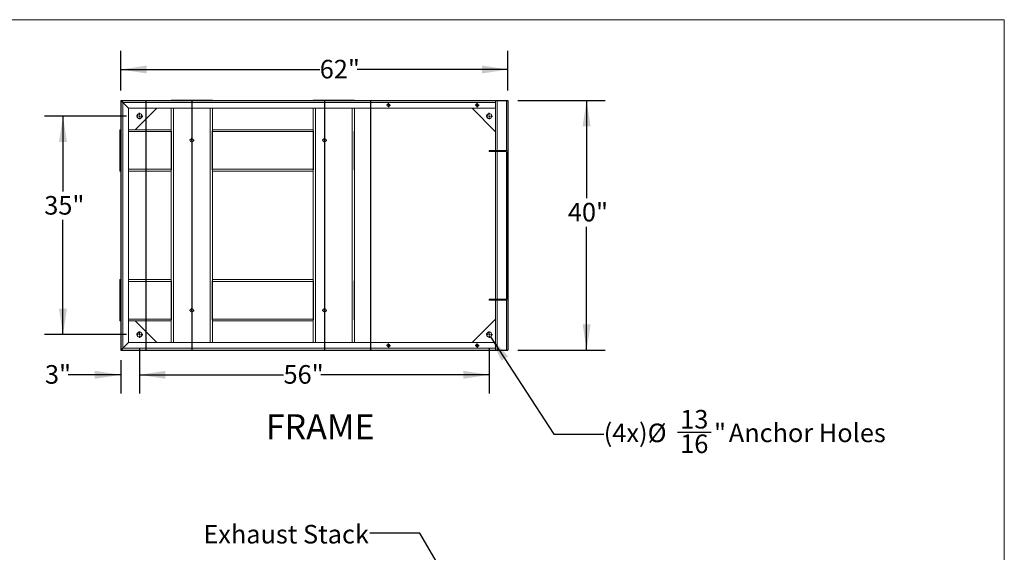
# Model space of a CAD drawing. Units: inches. Extents: x -0.4 to 10.7, y -0.4 to 8.2.
# Drawn here: x 5.7 to 10.6, y 5.5 to 8.2 of the extents above; entities that cross this region are included whole.
import ezdxf

# ---------------------------------------------------------------- set-up
doc = ezdxf.new("R2010")
doc.units = ezdxf.units.IN
doc.header["$MEASUREMENT"] = 0
doc.linetypes.add('CENTERX2', pattern=[0.8, 0.5, -0.1, 0.1, -0.1])
doc.layers.add('DIMENSIONS', color=7, linetype='Continuous')
doc.styles.add('SLDTEXTSTYLE3', font='arial.ttf', dxfattribs={"width": 0.948})
doc.styles.add('SLDTEXTSTYLE4', font='arialbd.ttf', dxfattribs={"width": 0.948})
doc.styles.get("Standard").update_dxf_attribs({"font": 'arial.ttf'})
doc.dimstyles.new('SLDDIMSTYLE0', dxfattribs={"dimtxt": 0.093, "dimasz": 0.13, "dimexe": 0, "dimexo": 0.0625, "dimgap": 0.02325, "dimtad": 0, "dimtih": 1, "dimtoh": 1, "dimlfac": 32, "dimrnd": 1e-09, "dimzin": 12, "dimdsep": 46, "dimlunit": 5, "dimtxsty": 'SLDTEXTSTYLE3', "dimsah": 1, "dimcen": 0.09, "dimadec": 0, "dimazin": 3, "dimtfac": 1, "dimtofl": 0, "dimtmove": 0, "dimatfit": 3, "dimfxl": 1, "dimfrac": 2, "dimtolj": 1, "dimtzin": 12, "dimarcsym": 0})
doc.dimstyles.new('SLDDIMSTYLE4', dxfattribs={"dimtxt": 0.18, "dimasz": 0.04, "dimexe": 0, "dimexo": 0.0625, "dimgap": 0, "dimtad": 0, "dimtih": 1, "dimtoh": 1, "dimdec": 0, "dimrnd": 1e-09, "dimzin": 0, "dimdsep": 46, "dimlunit": 5, "dimtxsty": 'Standard', "dimblk1": 'DOT', "dimblk2": 'DOT', "dimsah": 1, "dimcen": 0.09, "dimadec": 0, "dimazin": 0, "dimtfac": 0.04, "dimtdec": 0, "dimtofl": 0, "dimtmove": 0, "dimatfit": 3, "dimldrblk": 'DOT', "dimfxl": 1, "dimfrac": 2, "dimtolj": 1, "dimtzin": 0, "dimarcsym": 0})
doc.dimstyles.new('SLDDIMSTYLE5', dxfattribs={"dimtxt": 0.093, "dimasz": 0.13, "dimexe": 0, "dimexo": 0.0625, "dimgap": 0.02325, "dimtad": 0, "dimtih": 1, "dimtoh": 1, "dimlfac": 32, "dimrnd": 1e-09, "dimzin": 12, "dimdsep": 46, "dimlunit": 5, "dimtxsty": 'SLDTEXTSTYLE3', "dimsah": 1, "dimcen": 0.09, "dimadec": 0, "dimazin": 3, "dimtfac": 1, "dimtmove": 0, "dimatfit": 0, "dimfxl": 1, "dimfrac": 2, "dimtolj": 1, "dimtzin": 12, "dimarcsym": 0})
doc.dimstyles.new('SLDDIMSTYLE6', dxfattribs={"dimtxt": 0.093, "dimasz": 0.13, "dimexe": 0, "dimexo": 0.0625, "dimgap": 0.02325, "dimtad": 0, "dimtih": 1, "dimtoh": 1, "dimlfac": 32, "dimrnd": 1e-09, "dimzin": 12, "dimdsep": 46, "dimlunit": 5, "dimtxsty": 'SLDTEXTSTYLE3', "dimsah": 1, "dimcen": 0, "dimadec": 0, "dimazin": 3, "dimtfac": 1, "dimtofl": 0, "dimtmove": 0, "dimatfit": 3, "dimfxl": 1, "dimfrac": 2, "dimtolj": 1, "dimtzin": 12, "dimarcsym": 0})

# ---------------------------------------------------------------- blocks, each defined once
blk = doc.blocks.new('_Dot')
at = {"color": 0, "linetype": 'ByBlock', "lineweight": -2}
blk.add_line((-0.5, 0), (-1, 0), dxfattribs=at)
at = {"color": 0, "linetype": 'ByBlock', "const_width": 0.5}
blk.add_lwpolyline([(-0.25, 0, 1), (0.25, 0, 1)], format="xyb", close=True, dxfattribs=at)
blk = doc.blocks.new('_D_10')
at = {"layer": 'DIMENSIONS'}
for p, q in [((8.1959, 7.7877), (8.6326, 7.7877)), ((8.5396, 7.7877), (8.5396, 7.2981)), ((8.5396, 6.5377), (8.5396, 7.1554)), ((8.1959, 6.5377), (8.6326, 6.5377))]:
    blk.add_line(p, q, dxfattribs=at)
for points in [[(8.5396, 7.7877), (8.5196, 7.6577), (8.5596, 7.6577)], [(8.5396, 6.5377), (8.5596, 6.6677), (8.5196, 6.6677)]]:
    blk.add_solid(points, dxfattribs=at)
at = {"layer": 'DIMENSIONS', "insert": (8.4459, 7.2753), "char_height": 0.093, "attachment_point": 1, "style": 'SLDTEXTSTYLE3'}
blk.add_mtext('40"', dxfattribs=at)
blk = doc.blocks.new('_D_11')
at = {"layer": 'DIMENSIONS'}
for p, q in [((6.2084, 7.8377), (6.2084, 8.0357)), ((8.1459, 7.8377), (8.1459, 8.0357)), ((6.2084, 7.9427), (7.2041, 7.9427)), ((8.1459, 7.9427), (7.3915, 7.9427))]:
    blk.add_line(p, q, dxfattribs=at)
for points in [[(6.2084, 7.9427), (6.3384, 7.9227), (6.3384, 7.9627)], [(8.1459, 7.9427), (8.0159, 7.9627), (8.0159, 7.9227)]]:
    blk.add_solid(points, dxfattribs=at)
at = {"layer": 'DIMENSIONS', "insert": (7.2041, 7.9912), "char_height": 0.093, "attachment_point": 1, "style": 'SLDTEXTSTYLE3'}
blk.add_mtext('62"', dxfattribs=at)
blk = doc.blocks.new('_D_12')
at = {"layer": 'DIMENSIONS'}
for p, q in [((6.2364, 7.7095), (5.8263, 7.7095)), ((5.9193, 7.7095), (5.9193, 7.3323)), ((5.9193, 6.6158), (5.9193, 7.1896)), ((6.2364, 6.6158), (5.8263, 6.6158))]:
    blk.add_line(p, q, dxfattribs=at)
for points in [[(5.9193, 7.7095), (5.8993, 7.5795), (5.9393, 7.5795)], [(5.9193, 6.6158), (5.9393, 6.7458), (5.8993, 6.7458)]]:
    blk.add_solid(points, dxfattribs=at)
at = {"layer": 'DIMENSIONS', "insert": (5.8256, 7.3094), "char_height": 0.093, "attachment_point": 1, "style": 'SLDTEXTSTYLE3'}
blk.add_mtext('35"', dxfattribs=at)
blk = doc.blocks.new('_D_13')
at = {"layer": 'DIMENSIONS'}
for p, q in [((6.3022, 6.55), (6.3022, 6.3216)), ((6.2084, 6.4877), (6.2084, 6.3216)), ((6.2084, 6.4146), (5.9455, 6.4146)), ((6.3022, 6.4146), (6.5522, 6.4146))]:
    blk.add_line(p, q, dxfattribs=at)
for points in [[(6.2084, 6.4146), (6.0784, 6.4346), (6.0784, 6.3946)], [(6.3022, 6.4146), (6.4322, 6.3946), (6.4322, 6.4346)]]:
    blk.add_solid(points, dxfattribs=at)
at = {"layer": 'DIMENSIONS', "insert": (5.8291, 6.4631), "char_height": 0.093, "attachment_point": 1, "style": 'SLDTEXTSTYLE3'}
blk.add_mtext('3"', dxfattribs=at)
blk = doc.blocks.new('_D_14')
at = {"layer": 'DIMENSIONS'}
for p, q in [((6.3022, 6.55), (6.3022, 6.3216)), ((8.0522, 6.55), (8.0522, 6.3216)), ((6.3022, 6.4146), (7.0229, 6.4146)), ((8.0522, 6.4146), (7.2103, 6.4146))]:
    blk.add_line(p, q, dxfattribs=at)
for points in [[(6.3022, 6.4146), (6.4322, 6.3946), (6.4322, 6.4346)], [(8.0522, 6.4146), (7.9222, 6.4346), (7.9222, 6.3946)]]:
    blk.add_solid(points, dxfattribs=at)
at = {"layer": 'DIMENSIONS', "insert": (7.0229, 6.4631), "char_height": 0.093, "attachment_point": 1, "style": 'SLDTEXTSTYLE3'}
blk.add_mtext('56"', dxfattribs=at)
blk = doc.blocks.new('_D_15')
at = {"layer": 'DIMENSIONS'}
for p, q in [((8.0591, 6.6051), (8.3754, 6.1175)), ((8.3754, 6.1175), (8.6254, 6.1175)), ((8.9945, 6.127), (9.1637, 6.127))]:
    blk.add_line(p, q, dxfattribs=at)
blk.add_solid([(8.0591, 6.6051), (8.1131, 6.4852), (8.1466, 6.5069)], dxfattribs=at)
at = {"layer": 'DIMENSIONS', "char_height": 0.093, "attachment_point": 1, "style": 'SLDTEXTSTYLE3'}
for s, insert in [('13', (9.0081, 6.2388)), ('(4x)', (8.6254, 6.1706)), ('%%c', (8.8453, 6.1704)), ('"', (9.1773, 6.1706)), (' Anchor Holes', (9.2226, 6.1706)), ('16', (9.0081, 6.1159))]:
    blk.add_mtext(s, dxfattribs=dict(at, insert=insert))
blk = doc.blocks.new('SW_CENTERMARKSYMBOL_1')
at = {"layer": 'DIMENSIONS', "color": 0}
for p, q in [((-0.0063, 0), (-0.0158, 0)), ((0, 0), (-0.0031, 0)), ((0, 0.0063), (0, 0.0158)), ((0, 0), (0, 0.0031)), ((0, 0), (0, -0.0031)), ((0, 0), (0.0031, 0)), ((0.0063, 0), (0.0158, 0)), ((0, -0.0063), (0, -0.0158))]:
    blk.add_line(p, q, dxfattribs=at)
blk = doc.blocks.new('SW_CENTERMARKSYMBOL_2')
at = {"layer": 'DIMENSIONS', "color": 0}
for p, q in [((-0.00625, 0), (-0.01, 0)), ((0, 0), (-0.003125, 0)), ((0, 0.00625), (0, 0.01)), ((0, 0), (0, 0.003125)), ((0, 0), (0, -0.003125)), ((0, 0), (0.003125, 0)), ((0.00625, 0), (0.01, 0)), ((0, -0.00625), (0, -0.01))]:
    blk.add_line(p, q, dxfattribs=at)
blk = doc.blocks.new('SW_CENTERMARKSYMBOL_3')
at = {"layer": 'DIMENSIONS', "color": 0}
for p, q in [((-0.00625, 0), (-0.01, 0)), ((0, 0), (-0.003125, 0)), ((0, 0.00625), (0, 0.01)), ((0, 0), (0, 0.003125)), ((0, 0), (0, -0.003125)), ((0, 0), (0.003125, 0)), ((0.00625, 0), (0.01, 0)), ((0, -0.00625), (0, -0.01))]:
    blk.add_line(p, q, dxfattribs=at)
blk = doc.blocks.new('SW_CENTERMARKSYMBOL_4')
at = {"layer": 'DIMENSIONS', "color": 0}
for p, q in [((-0.0063, 0), (-0.0158, 0)), ((0, 0), (-0.0031, 0)), ((0, 0.0063), (0, 0.0158)), ((0, 0), (0, 0.0031)), ((0, 0), (0, -0.0031)), ((0, 0), (0.0031, 0)), ((0.0063, 0), (0.0158, 0)), ((0, -0.0063), (0, -0.0158))]:
    blk.add_line(p, q, dxfattribs=at)
blk = doc.blocks.new('SW_CENTERMARKSYMBOL_5')
at = {"layer": 'DIMENSIONS', "color": 0}
for p, q in [((-0.00625, 0), (-0.01, 0)), ((0, 0), (-0.003125, 0)), ((0, 0.00625), (0, 0.01)), ((0, 0), (0, 0.003125)), ((0, 0), (0, -0.003125)), ((0, 0), (0.003125, 0)), ((0.00625, 0), (0.01, 0)), ((0, -0.00625), (0, -0.01))]:
    blk.add_line(p, q, dxfattribs=at)
blk = doc.blocks.new('SW_CENTERMARKSYMBOL_6')
at = {"layer": 'DIMENSIONS', "color": 0}
for p, q in [((-0.00625, 0), (-0.01, 0)), ((0, 0), (-0.003125, 0)), ((0, 0.00625), (0, 0.01)), ((0, 0), (0, 0.003125)), ((0, 0), (0, -0.003125)), ((0, 0), (0.003125, 0)), ((0.00625, 0), (0.01, 0)), ((0, -0.00625), (0, -0.01))]:
    blk.add_line(p, q, dxfattribs=at)
blk = doc.blocks.new('SW_CENTERMARKSYMBOL_7')
at = {"layer": 'DIMENSIONS', "color": 0}
for p, q in [((-0.0063, 0), (-0.0158, 0)), ((0, 0), (-0.0031, 0)), ((0, 0.0063), (0, 0.0158)), ((0, 0), (0, 0.0031)), ((0, 0), (0, -0.0031)), ((0, 0), (0.0031, 0)), ((0.0063, 0), (0.0158, 0)), ((0, -0.0063), (0, -0.0158))]:
    blk.add_line(p, q, dxfattribs=at)
blk = doc.blocks.new('SW_CENTERMARKSYMBOL_8')
at = {"layer": 'DIMENSIONS', "color": 0}
for p, q in [((-0.0063, 0), (-0.0119, 0)), ((0, 0), (-0.0031, 0)), ((0, 0.0063), (0, 0.0119)), ((0, 0), (0, 0.0031)), ((0, 0), (0, -0.0031)), ((0, 0), (0.0031, 0)), ((0.0063, 0), (0.0119, 0)), ((0, -0.0063), (0, -0.0119))]:
    blk.add_line(p, q, dxfattribs=at)
blk = doc.blocks.new('SW_CENTERMARKSYMBOL_9')
at = {"layer": 'DIMENSIONS', "color": 0}
for p, q in [((-0.0063, 0), (-0.0119, 0)), ((0, 0), (-0.0031, 0)), ((0, 0.0063), (0, 0.0119)), ((0, 0), (0, 0.0031)), ((0, 0), (0, -0.0031)), ((0, 0), (0.0031, 0)), ((0.0063, 0), (0.0119, 0)), ((0, -0.0063), (0, -0.0119))]:
    blk.add_line(p, q, dxfattribs=at)
blk = doc.blocks.new('SW_CENTERMARKSYMBOL_10')
at = {"layer": 'DIMENSIONS', "color": 0}
for p, q in [((-0.0063, 0), (-0.0119, 0)), ((0, 0), (-0.0031, 0)), ((0, 0.0063), (0, 0.0119)), ((0, 0), (0, 0.0031)), ((0, 0), (0, -0.0031)), ((0, 0), (0.0031, 0)), ((0.0063, 0), (0.0119, 0)), ((0, -0.0063), (0, -0.0119))]:
    blk.add_line(p, q, dxfattribs=at)
blk = doc.blocks.new('SW_CENTERMARKSYMBOL_11')
at = {"layer": 'DIMENSIONS', "color": 0}
for p, q in [((-0.0063, 0), (-0.0119, 0)), ((0, 0), (-0.0031, 0)), ((0, 0.0063), (0, 0.0119)), ((0, 0), (0, 0.0031)), ((0, 0), (0, -0.0031)), ((0, 0), (0.0031, 0)), ((0.0063, 0), (0.0119, 0)), ((0, -0.0063), (0, -0.0119))]:
    blk.add_line(p, q, dxfattribs=at)
blk = doc.blocks.new('SW_CENTERMARKSYMBOL_12')
at = {"layer": 'DIMENSIONS', "color": 0}
for p, q in [((-0.0063, 0), (-0.0158, 0)), ((0, 0), (-0.0031, 0)), ((0, 0.0063), (0, 0.0158)), ((0, 0), (0, 0.0031)), ((0, 0), (0, -0.0031)), ((0, 0), (0.0031, 0)), ((0.0063, 0), (0.0158, 0)), ((0, -0.0063), (0, -0.0158))]:
    blk.add_line(p, q, dxfattribs=at)

msp = doc.modelspace()

# ---------------------------------------------------------------- linework, layer by layer
at = {"color": 7, "linetype": 'Continuous', "lineweight": 18}
for p, q in [((0.329927, 8.19207317), (10.629927, 8.19207317)), ((10.629927, 0.39207317), (10.629927, 8.19207317)), ((6.20843663, 7.78765336), (6.20843663, 6.53765332)), ((6.21403036, 7.78765336), (6.20843663, 7.78765336)), ((6.21403036, 7.78205956), (6.21403036, 7.78765336)), ((6.21403036, 7.78765336), (8.08343669, 7.78765336)), ((6.4721085, 7.78952832), (6.46038975, 7.78952832)), ((6.46038975, 7.78765336), (6.46038975, 7.78952832)), ((6.65570223, 7.78952832), (6.4721085, 7.78952832)), ((6.66742098, 7.78952832), (6.65570223, 7.78952832)), ((6.66742098, 7.78765336), (6.66742098, 7.78952832)), ((7.17132723, 7.78765336), (7.17132723, 7.78952832)), ((7.18304598, 7.78952832), (7.17132723, 7.78952832)), ((7.36663973, 7.78952832), (7.18304598, 7.78952832)), ((7.37835848, 7.78952832), (7.36663973, 7.78952832)), ((7.37835848, 7.78765336), (7.37835848, 7.78952832)), ((8.08343669, 7.78750229), (8.08343669, 7.78765336)), ((8.09124917, 7.78765336), (8.08343669, 7.78765336)), ((8.08343669, 7.78750229), (8.08343669, 7.77815336)), ((8.1381241, 7.78765336), (8.09124917, 7.78765336)), ((8.14593665, 7.78765336), (8.1381241, 7.78765336)), ((8.14593665, 7.52815334), (8.14593665, 7.78765336)), ((6.21793664, 7.77815336), (6.21793664, 6.54715332)), ((6.24749909, 7.74859083), (6.21793664, 7.77815336)), ((6.21793664, 7.77815336), (8.08343669, 7.77815336)), ((6.24749909, 7.74859083), (6.24749909, 6.57671585)), ((6.24749909, 7.74859083), (8.08343669, 7.74859083)), ((6.2807022, 7.64116897), (6.3881241, 7.74859083)), ((6.46038975, 7.64116897), (6.46038975, 7.74859083)), ((6.66742098, 7.64116897), (6.66742098, 7.74859083)), ((7.17132723, 7.64116897), (7.17132723, 7.74859083)), ((7.37835848, 7.6355752), (7.37835848, 7.74859083)), ((7.96624911, 7.74859083), (8.08343669, 7.63140328)), ((8.08343669, 7.77815336), (8.08343669, 7.74859083)), ((8.08343669, 7.53765334), (8.08343669, 7.74859083)), ((6.20453036, 7.64116897), (6.20453036, 7.63166896)), ((6.20843663, 7.64116897), (6.20453036, 7.64116897)), ((6.46038975, 7.64116897), (6.24749909, 7.64116897)), ((6.46038975, 7.64116897), (6.46038975, 7.63166896)), ((6.66742098, 7.63166896), (6.66742098, 7.64116897)), ((7.17132723, 7.64116897), (6.66742098, 7.64116897)), ((7.17132723, 7.63166896), (7.17132723, 7.64116897)), ((6.20453036, 7.63166896), (6.20453036, 7.44363772)), ((6.46038975, 7.6355752), (6.46060168, 7.6355752)), ((6.46038975, 7.63166896), (6.46038975, 7.44363772)), ((6.46211783, 7.63166896), (6.46211783, 7.44363772)), ((6.6656929, 7.44363772), (6.6656929, 7.63166896)), ((6.66720903, 7.6355752), (6.66742098, 7.6355752)), ((6.66742098, 7.44363772), (6.66742098, 7.63166896)), ((7.17132723, 7.63166896), (6.66742098, 7.63166896)), ((7.17132723, 7.6355752), (7.1715392, 7.6355752)), ((7.17132723, 7.44363772), (7.17132723, 7.63166896)), ((7.17305531, 7.63166896), (7.17305531, 7.44363772)), ((7.3766304, 7.44363772), (7.3766304, 7.63166896)), ((7.37814651, 7.6355752), (7.37835848, 7.6355752)), ((7.37835848, 7.43973147), (7.37835848, 7.6355752)), ((8.05218664, 7.53205958), (8.05218664, 7.53765334)), ((8.05218664, 7.53765334), (8.09906164, 7.53765334)), ((8.09906164, 7.53205958), (8.05218664, 7.53205958)), ((8.08343669, 6.7932471), (8.08343669, 7.53205958)), ((8.09906164, 7.53765334), (8.09906164, 7.53205958)), ((8.09906164, 7.53765334), (8.13643657, 7.53765334)), ((8.09906164, 7.53205958), (8.13643657, 7.53205958)), ((8.13643657, 7.53205958), (8.13643657, 7.53765334)), ((8.14034285, 7.52815334), (8.14034285, 6.79715334)), ((8.14034285, 7.52815334), (8.14593665, 7.52815334)), ((8.14593665, 7.52815334), (8.14593665, 6.79715334)), ((6.20453036, 7.44363772), (6.20453036, 7.43413772)), ((6.46038975, 7.44363772), (6.46038975, 7.43413772)), ((7.17132723, 7.44363772), (6.66742098, 7.44363772)), ((6.66742098, 7.43413772), (6.66742098, 7.44363772)), ((7.17132723, 7.43413772), (7.17132723, 7.44363772)), ((6.20843663, 7.43413772), (6.20453036, 7.43413772)), ((6.46038975, 7.43413772), (6.24749909, 7.43413772)), ((6.46060168, 7.43973147), (6.46038975, 7.43973147)), ((6.46038975, 6.89116896), (6.46038975, 7.43413772)), ((6.66742098, 7.43973147), (6.66720903, 7.43973147)), ((6.66742098, 6.89116896), (6.66742098, 7.43413772)), ((7.17132723, 7.43413772), (6.66742098, 7.43413772)), ((7.1715392, 7.43973147), (7.17132723, 7.43973147)), ((7.17132723, 6.89116896), (7.17132723, 7.43413772)), ((7.37835848, 7.43973147), (7.37814651, 7.43973147)), ((7.37835848, 6.88557521), (7.37835848, 7.43973147)), ((6.20453036, 6.89116896), (6.20453036, 6.88166895)), ((6.20843663, 6.89116896), (6.20453036, 6.89116896)), ((6.20453036, 6.88166895), (6.20453036, 6.69363771)), ((6.46038975, 6.89116896), (6.24749909, 6.89116896)), ((6.46038975, 6.89116896), (6.46038975, 6.88166895)), ((6.46038975, 6.88557521), (6.46060168, 6.88557521)), ((6.46038975, 6.88166895), (6.46038975, 6.69363771)), ((6.46211783, 6.88166895), (6.46211783, 6.69363771)), ((6.6656929, 6.69363771), (6.6656929, 6.88166895)), ((6.66720903, 6.88557521), (6.66742098, 6.88557521)), ((6.66742098, 6.88166895), (6.66742098, 6.89116896)), ((7.17132723, 6.89116896), (6.66742098, 6.89116896)), ((7.17132723, 6.88166895), (6.66742098, 6.88166895)), ((6.66742098, 6.69363771), (6.66742098, 6.88166895)), ((7.17132723, 6.88166895), (7.17132723, 6.89116896)), ((7.17132723, 6.88557521), (7.1715392, 6.88557521)), ((7.17132723, 6.69363771), (7.17132723, 6.88166895)), ((7.17305531, 6.88166895), (7.17305531, 6.69363771)), ((7.3766304, 6.69363771), (7.3766304, 6.88166895)), ((7.37814651, 6.88557521), (7.37835848, 6.88557521)), ((7.37835848, 6.68973148), (7.37835848, 6.88557521)), ((8.05218664, 6.78765333), (8.05218664, 6.7932471)), ((8.05218664, 6.7932471), (8.09906164, 6.7932471)), ((8.09906164, 6.78765333), (8.05218664, 6.78765333)), ((8.08343669, 6.57671585), (8.08343669, 6.78765333)), ((8.09906164, 6.7932471), (8.09906164, 6.78765333)), ((8.13643657, 6.7932471), (8.09906164, 6.7932471)), ((8.13643657, 6.78765333), (8.09906164, 6.78765333)), ((8.13643657, 6.7932471), (8.13643657, 6.78765333)), ((8.14034285, 6.79715334), (8.14593665, 6.79715334)), ((8.14593665, 6.53765332), (8.14593665, 6.79715334)), ((6.20453036, 6.69363771), (6.20453036, 6.68413771)), ((6.20843663, 6.68413771), (6.20453036, 6.68413771)), ((6.46038975, 6.68413771), (6.24749909, 6.68413771)), ((6.2807022, 6.68413771), (6.3881241, 6.57671585)), ((6.46038975, 6.69363771), (6.46038975, 6.68413771)), ((6.46060168, 6.68973148), (6.46038975, 6.68973148)), ((6.46038975, 6.57671585), (6.46038975, 6.68413771)), ((6.66742098, 6.68973148), (6.66720903, 6.68973148)), ((7.17132723, 6.69363771), (6.66742098, 6.69363771)), ((6.66742098, 6.68413771), (6.66742098, 6.69363771)), ((6.66742098, 6.57671585), (6.66742098, 6.68413771)), ((7.17132723, 6.68413771), (6.66742098, 6.68413771)), ((7.17132723, 6.68413771), (7.17132723, 6.69363771)), ((7.1715392, 6.68973148), (7.17132723, 6.68973148)), ((7.17132723, 6.57671585), (7.17132723, 6.68413771)), ((7.37835848, 6.68973148), (7.37814651, 6.68973148)), ((7.37835848, 6.57671585), (7.37835848, 6.68973148)), ((7.96624911, 6.57671585), (8.08343669, 6.6939034)), ((6.24749909, 6.57671585), (6.21793664, 6.54715332)), ((6.24749909, 6.57671585), (8.08343669, 6.57671585)), ((8.08343669, 6.54715332), (8.08343669, 6.57671585)), ((6.21403036, 6.53765332), (6.20843663, 6.53765332)), ((6.21403036, 6.54324712), (6.21403036, 6.53765332)), ((6.21403036, 6.53765332), (8.08343669, 6.53765332)), ((6.21793664, 6.54715332), (8.08343669, 6.54715332)), ((6.46038975, 6.53577835), (6.46038975, 6.53765332)), ((6.46038975, 6.53577835), (6.4721085, 6.53577835)), ((6.4721085, 6.53577835), (6.65570223, 6.53577835)), ((6.65570223, 6.53577835), (6.66742098, 6.53577835)), ((6.66742098, 6.53577835), (6.66742098, 6.53765332)), ((7.17132723, 6.53577835), (7.17132723, 6.53765332)), ((7.17132723, 6.53577835), (7.18304598, 6.53577835)), ((7.18304598, 6.53577835), (7.36663973, 6.53577835)), ((7.36663973, 6.53577835), (7.37835848, 6.53577835)), ((7.37835848, 6.53577835), (7.37835848, 6.53765332)), ((8.08343669, 6.53780438), (8.08343669, 6.54715332)), ((8.08343669, 6.53765332), (8.08343669, 6.53780438)), ((8.09124917, 6.53765332), (8.08343669, 6.53765332)), ((8.1381241, 6.53765332), (8.09124917, 6.53765332)), ((8.14593665, 6.53765332), (8.1381241, 6.53765332))]:
    msp.add_line(p, q, dxfattribs=at)
at = {"color": 7, "linetype": 'Continuous'}
for p, q in [((6.20843661, 7.78765334), (8.14593661, 7.78765334)), ((6.20843661, 7.78765334), (6.20843661, 6.53765334)), ((6.33343661, 7.78765334), (6.33343661, 6.53765334)), ((6.56390536, 7.78765334), (6.56390536, 6.53765334)), ((7.22796786, 7.78765334), (7.22796786, 6.53765334)), ((7.45843661, 7.78765334), (7.45843661, 6.53765334)), ((8.14593661, 7.78765334), (8.14593661, 6.53765334)), ((6.20843661, 6.53765334), (8.14593661, 6.53765334))]:
    msp.add_line(p, q, dxfattribs=at)
at = {"color": 8, "linetype": 'Continuous', "lineweight": 18}
for p, q in [((6.4721085, 7.78765336), (6.4721085, 7.78952832)), ((6.65570223, 7.78765336), (6.65570223, 7.78952832)), ((7.18304598, 7.78765336), (7.18304598, 7.78952832)), ((7.36663973, 7.78765336), (7.36663973, 7.78952832)), ((8.09124917, 7.53765334), (8.09124917, 7.78765336)), ((8.1381241, 7.53750228), (8.1381241, 7.78765336)), ((6.4721085, 6.57671585), (6.4721085, 7.74859083)), ((6.65570223, 6.57671585), (6.65570223, 7.74859083)), ((7.18304598, 6.57671585), (7.18304598, 7.74859083)), ((7.36663973, 6.57671585), (7.36663973, 7.74859083)), ((6.20843663, 7.63166896), (6.20453036, 7.63166896)), ((6.46038975, 7.63166896), (6.24749909, 7.63166896)), ((8.09124917, 6.7932471), (8.09124917, 7.53205958)), ((8.1381241, 6.79363041), (8.1381241, 7.53167627)), ((6.20843663, 7.44363772), (6.20453036, 7.44363772)), ((6.46038975, 7.44363772), (6.24749909, 7.44363772)), ((6.20843663, 6.88166895), (6.20453036, 6.88166895)), ((6.46038975, 6.88166895), (6.24749909, 6.88166895)), ((8.09124917, 6.53765332), (8.09124917, 6.78765333)), ((8.1381241, 6.53765332), (8.1381241, 6.7878044)), ((6.20843663, 6.69363771), (6.20453036, 6.69363771)), ((6.46038975, 6.69363771), (6.24749909, 6.69363771)), ((6.4721085, 6.53577835), (6.4721085, 6.53765332)), ((6.65570223, 6.53577835), (6.65570223, 6.53765332)), ((7.18304598, 6.53577835), (7.18304598, 6.53765332)), ((7.36663973, 6.53577835), (7.36663973, 6.53765332))]:
    msp.add_line(p, q, dxfattribs=at)
at = {"color": 7, "linetype": 'CENTERX2'}
for p, q in [((6.56390536, 7.60014143), (6.56390536, 6.72516525)), ((7.22796786, 7.60014143), (7.22796786, 6.72516525))]:
    msp.add_line(p, q, dxfattribs=at)
at = {"color": 7, "linetype": 'Continuous', "lineweight": 18, "flags": 128}
for points in [[(6.21793664, 7.77815336), (6.21608323, 7.78000669), (6.2143011, 7.78178881), (6.21265868, 7.78343124), (6.21121909, 7.78487083), (6.21003763, 7.78605229), (6.20915976, 7.78693023), (6.20861916, 7.78747083), (6.20843663, 7.78765336)], [(6.21793664, 7.77815336), (6.21717456, 7.78000669), (6.21644175, 7.78178881), (6.21576643, 7.78343124), (6.21517449, 7.78487083), (6.21468867, 7.78605229), (6.21432772, 7.78693023), (6.21410545, 7.78747083), (6.21403036, 7.78765336)], [(6.21793664, 6.54715332), (6.21608323, 6.54529999), (6.2143011, 6.54351786), (6.21265868, 6.54187544), (6.21121909, 6.54043585), (6.21003763, 6.53925439), (6.20915976, 6.53837645), (6.20861916, 6.53783584), (6.20843663, 6.53765332)], [(6.21403036, 6.53765332), (6.21408969, 6.53779764), (6.2142659, 6.53822627), (6.21455373, 6.53892608), (6.21494423, 6.53987595), (6.21542573, 6.54104685), (6.2159835, 6.54240336), (6.21660059, 6.54390418), (6.21725831, 6.54550371), (6.21793664, 6.54715332)]]:
    msp.add_lwpolyline(points, dxfattribs=at)
at = {"color": 7, "linetype": 'Continuous', "lineweight": 18}
for centre, radius in [((7.54884286, 7.76421584), 0.006875), ((7.99165536, 7.76421584), 0.006875), ((6.30218661, 7.70952834), 0.01269531), ((8.05218661, 7.70952834), 0.01269531), ((6.56390536, 7.58843459), 0.00878906), ((7.22796786, 7.58843459), 0.00878906), ((6.56390536, 6.73687209), 0.00878906), ((7.22796786, 6.73687209), 0.00878906), ((6.30218661, 6.61577834), 0.01269531), ((8.05218661, 6.61577834), 0.01269531), ((7.54884286, 6.56109084), 0.006875), ((7.99165536, 6.56109084), 0.006875)]:
    msp.add_circle(centre, radius, dxfattribs=at)
for centre, radius, start, end in [((8.13643661, 7.52815334), 0.0095, 0, 90), ((8.13643661, 7.52815334), 0.00390625, 0, 90), ((8.13643661, 6.79715334), 0.0095, 270, 0), ((8.13643661, 6.79715334), 0.00390625, 270, 0)]:
    msp.add_arc(centre, radius, start, end, dxfattribs=at)
for points, knots in [([(6.46060168, 7.6355752), (6.46070355, 7.6355303), (6.46090704, 7.63544059), (6.46136262, 7.63476386), (6.4618108, 7.63375572), (6.4620843, 7.63263277), (6.46210936, 7.63191236), (6.46211783, 7.63166896)], [0, 0, 0, 0, 0.2155509335, 0.4305998296, 0.6581367578, 0.8844965172, 1, 1, 1, 1]), ([(6.6656929, 7.63166896), (6.66571558, 7.63206921), (6.66576088, 7.6328684), (6.66608194, 7.63395119), (6.66649857, 7.63485231), (6.66692674, 7.63546221), (6.66712058, 7.6355398), (6.66720903, 7.6355752)], [0, 0, 0, 0, 0.1892823774, 0.3779492332, 0.5819891975, 0.809276424, 1, 1, 1, 1]), ([(7.1715392, 7.6355752), (7.17164105, 7.6355303), (7.17184452, 7.63544059), (7.17230009, 7.63476386), (7.17274831, 7.63375573), (7.17302178, 7.63263277), (7.17304684, 7.63191236), (7.17305531, 7.63166896)], [0, 0, 0, 0, 0.2155497659, 0.4305988988, 0.6581369635, 0.88449639, 1, 1, 1, 1]), ([(7.3766304, 7.63166896), (7.37665309, 7.63206921), (7.3766984, 7.6328684), (7.37701946, 7.63395119), (7.37743606, 7.63485231), (7.37786424, 7.63546221), (7.37805807, 7.6355398), (7.37814651, 7.6355752)], [0, 0, 0, 0, 0.1892828925, 0.3779499978, 0.5819893309, 0.8092768581, 1, 1, 1, 1]), ([(6.46211783, 7.44363772), (6.46209513, 7.44323748), (6.46204982, 7.44243829), (6.46172876, 7.44135549), (6.46131217, 7.44045435), (6.46088399, 7.43984446), (6.46069013, 7.43976687), (6.46060168, 7.43973147)], [0, 0, 0, 0, 0.1892822544, 0.3779487238, 0.5819893671, 0.8092761282, 1, 1, 1, 1]), ([(6.66720903, 7.43973147), (6.66710717, 7.43977637), (6.66690368, 7.43986607), (6.66644814, 7.44054284), (6.66599989, 7.44155095), (6.66572643, 7.44267391), (6.66570137, 7.44339432), (6.6656929, 7.44363772)], [0, 0, 0, 0, 0.2155499818, 0.4305990671, 0.6581375042, 0.8844937643, 1, 1, 1, 1]), ([(7.17305531, 7.44363772), (7.17303263, 7.44323748), (7.17298735, 7.44243828), (7.17266626, 7.44135549), (7.17224964, 7.44045436), (7.17182149, 7.43984446), (7.17162764, 7.43976687), (7.1715392, 7.43973147)], [0, 0, 0, 0, 0.1892818227, 0.3779490774, 0.5819907271, 0.8092767164, 1, 1, 1, 1]), ([(7.37814651, 7.43973147), (7.37804466, 7.43977637), (7.37784119, 7.43986608), (7.37738561, 7.44054283), (7.37693742, 7.44155096), (7.37666392, 7.44267391), (7.37663886, 7.44339432), (7.3766304, 7.44363772)], [0, 0, 0, 0, 0.2155494933, 0.4305996916, 0.6581365827, 0.8844936497, 1, 1, 1, 1]), ([(6.46060168, 6.88557521), (6.46070355, 6.88553031), (6.46090704, 6.8854406), (6.46136262, 6.88476385), (6.4618108, 6.88375572), (6.4620843, 6.88263277), (6.46210936, 6.88191236), (6.46211783, 6.88166895)], [0, 0, 0, 0, 0.2155505955, 0.4306004917, 0.658137063, 0.884493812, 1, 1, 1, 1]), ([(6.6656929, 6.88166895), (6.66571558, 6.8820692), (6.66576088, 6.88286839), (6.66608194, 6.88395119), (6.66649856, 6.88485232), (6.66692674, 6.88546222), (6.66712058, 6.88553981), (6.66720903, 6.88557521)], [0, 0, 0, 0, 0.1892819992, 0.377948478, 0.5819900327, 0.8092768051, 1, 1, 1, 1]), ([(7.1715392, 6.88557521), (7.17164105, 6.88553031), (7.17184452, 6.8854406), (7.17230009, 6.88476385), (7.17274831, 6.88375572), (7.17302178, 6.88263277), (7.17304684, 6.88191236), (7.17305531, 6.88166895)], [0, 0, 0, 0, 0.2155494278, 0.4305995608, 0.6581372687, 0.8844936848, 1, 1, 1, 1]), ([(7.3766304, 6.88166895), (7.37665309, 6.8820692), (7.3766984, 6.88286839), (7.37701946, 6.88395118), (7.37743606, 6.88485232), (7.37786424, 6.88546222), (7.37805807, 6.88553981), (7.37814651, 6.88557521)], [0, 0, 0, 0, 0.1892825143, 0.3779492426, 0.5819901661, 0.8092772392, 1, 1, 1, 1]), ([(6.46211783, 6.69363771), (6.46209513, 6.69323747), (6.46204982, 6.69243828), (6.46172877, 6.69135549), (6.46131216, 6.69045436), (6.46088399, 6.68984447), (6.46069013, 6.68976688), (6.46060168, 6.68973148)], [0, 0, 0, 0, 0.1892826326, 0.377949479, 0.5819885319, 0.8092757471, 1, 1, 1, 1]), ([(6.66720903, 6.68973148), (6.66710717, 6.68977638), (6.66690368, 6.68986609), (6.66644814, 6.69054282), (6.66599988, 6.69155095), (6.66572643, 6.69267391), (6.66570137, 6.69339431), (6.6656929, 6.69363771)], [0, 0, 0, 0, 0.2155503199, 0.4305984051, 0.658137199, 0.8844964696, 1, 1, 1, 1]), ([(7.17305531, 6.69363771), (7.17303263, 6.69323747), (7.17298735, 6.69243827), (7.17266626, 6.69135549), (7.17224964, 6.69045437), (7.17182149, 6.68984447), (7.17162764, 6.68976688), (7.1715392, 6.68973148)], [0, 0, 0, 0, 0.1892822009, 0.3779498326, 0.5819898918, 0.8092763353, 1, 1, 1, 1]), ([(7.37814651, 6.68973148), (7.37804466, 6.68977638), (7.37784119, 6.68986609), (7.3773856, 6.69054282), (7.37693742, 6.69155096), (7.37666393, 6.6926739), (7.37663886, 6.69339431), (7.3766304, 6.69363771)], [0, 0, 0, 0, 0.2155498313, 0.4305990296, 0.6581362775, 0.884496355, 1, 1, 1, 1])]:
    msp.add_open_spline(points, degree=3, knots=knots, dxfattribs=at)

# ---------------------------------------------------------------- block references
at = {"layer": 'DIMENSIONS'}
for name, p in [('SW_CENTERMARKSYMBOL_5', (7.54884286, 7.76421584)), ('SW_CENTERMARKSYMBOL_6', (7.99165536, 7.76421584)), ('SW_CENTERMARKSYMBOL_4', (6.30218661, 7.70952834)), ('SW_CENTERMARKSYMBOL_7', (8.05218661, 7.70952834)), ('SW_CENTERMARKSYMBOL_9', (6.56390536, 7.58843459)), ('SW_CENTERMARKSYMBOL_10', (7.22796786, 7.58843459)), ('SW_CENTERMARKSYMBOL_8', (6.56390536, 6.73687209)), ('SW_CENTERMARKSYMBOL_11', (7.22796786, 6.73687209)), ('SW_CENTERMARKSYMBOL_12', (6.30218661, 6.61577834)), ('SW_CENTERMARKSYMBOL_1', (8.05218661, 6.61577834)), ('SW_CENTERMARKSYMBOL_2', (7.54884286, 6.56109084)), ('SW_CENTERMARKSYMBOL_3', (7.99165536, 6.56109084))]:
    msp.add_blockref(name, p, dxfattribs=at)

# ---------------------------------------------------------------- texts
at = {"layer": 'DIMENSIONS', "attachment_point": 1}
for s, insert, char_height, style in [('FRAME', (6.93381451, 6.21723303), 0.125, 'SLDTEXTSTYLE4'), ('Exhaust Stack', (6.62144579, 5.6633758), 0.093, 'SLDTEXTSTYLE3')]:
    msp.add_mtext(s, dxfattribs=dict(at, insert=insert, char_height=char_height, style=style))

# ---------------------------------------------------------------- dimensions: what is measured, and where the dimension line sits
at = {"layer": 'DIMENSIONS'}
for base, p1, p2, dimstyle, picture, middle in [((6.20843661, 7.94269672), (8.14593661, 7.78765334), (6.20843661, 7.78765334), 'SLDDIMSTYLE0', '_D_11', (7.29779768, 7.94269672)), ((6.20843661, 6.4145866), (6.30218661, 6.59995803), (6.20843661, 6.53765334), 'SLDDIMSTYLE5', '_D_13', (5.88733937, 6.4145866)), ((8.05218661, 6.4145866), (6.30218661, 6.59995803), (8.05218661, 6.59995803), 'SLDDIMSTYLE0', '_D_14', (7.1165677, 6.4145866))]:
    dim = msp.add_linear_dim(base=base, p1=p1, p2=p2, dimstyle=dimstyle, dxfattribs=at)
    dim.commit()
    dim.dimension.update_dxf_attribs({"geometry": picture, "text_midpoint": middle, "dimtype": 160})
for base, p1, p2, picture, middle in [((8.5396374, 6.53765334), (8.14593661, 7.78765334), (8.14593661, 6.53765334), '_D_10', (8.5396374, 7.22676269)), ((5.91929018, 7.70952834), (6.2863663, 6.61577834), (6.2863663, 7.70952834), '_D_12', (5.91929018, 7.26092272))]:
    dim = msp.add_linear_dim(base=base, p1=p1, p2=p2, angle=90, dimstyle='SLDDIMSTYLE0', dxfattribs=at)
    dim.commit()
    dim.dimension.update_dxf_attribs({"geometry": picture, "text_midpoint": middle, "dimtype": 160})
dim = msp.add_diameter_dim_2p(p1=(8.045278, 6.62642926), p2=(8.05909522, 6.60512742), text='(4x)<> Anchor Holes', dimstyle='SLDDIMSTYLE6', dxfattribs=at)
dim.commit()
dim.dimension.update_dxf_attribs({"geometry": '_D_15', "text_midpoint": (9.32524977, 6.11752114), "dimtype": 163})

# ---------------------------------------------------------------- leaders
msp.add_leader([(8.16275779, 4.83977352), (7.70536983, 5.62182335), (7.45536983, 5.62182335)], dimstyle='SLDDIMSTYLE4', dxfattribs=at)

doc.saveas('drawing.dxf')
